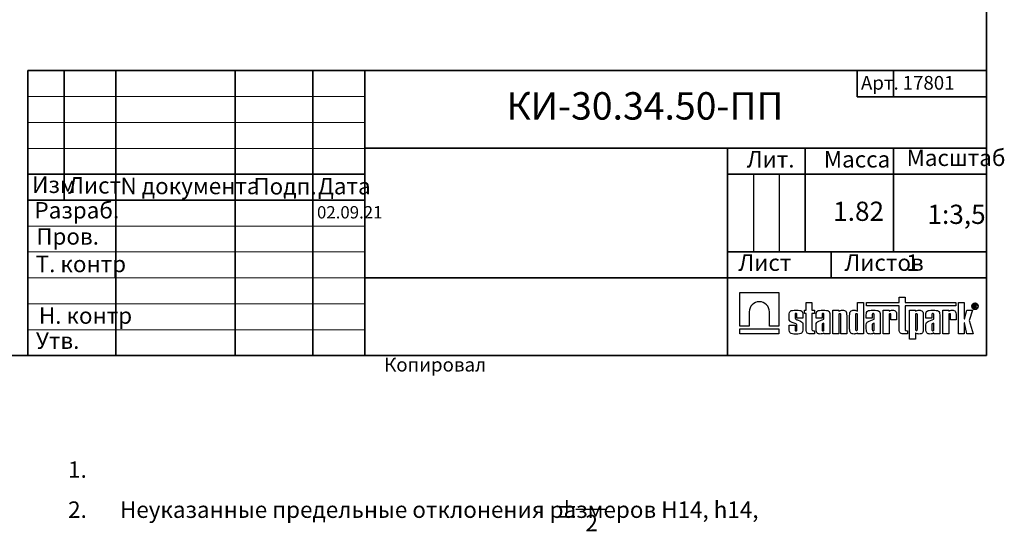
# Model space of a CAD drawing. Units: millimetres. Extents: x 8 to 667, y -29 to 291.
# Drawn here: x 228 to 418, y -29 to 70 of the extents above; entities that cross this region are included whole.
import ezdxf

# ---------------------------------------------------------------- set-up
doc = ezdxf.new("R2010")
doc.units = ezdxf.units.MM
doc.layers.add('FORMAT', color=7, linetype='Continuous')
doc.styles.add('SLDTEXTSTYLE0', font='TXT', dxfattribs={"width": 0.7, "bigfont": 'bigfont'})
doc.styles.add('SLDTEXTSTYLE1', font='TXT', dxfattribs={"width": 0.7})

# ---------------------------------------------------------------- blocks, each defined once
blk = doc.blocks.new('SW_NOTE_0_1')
at = {"layer": 'FORMAT', "color": 0}
blk.add_line((87.97, -5.16), (93.55, -5.16), dxfattribs=at)
at = {"layer": 'FORMAT', "color": 0, "attachment_point": 1}
for s, insert, char_height, style in [('1.', (-10, 4.08), 3.175, 'SLDTEXTSTYLE1'), ('2.', (-10, -3.66), 3.175, 'SLDTEXTSTYLE1'), ('Неуказанные предельные отклонения размеров H14, h14,', (0, -3.66), 3.175, 'SLDTEXTSTYLE0'), ('%%p', (84.07, -3.66), 3.175, 'SLDTEXTSTYLE1'), ('2', (89.83, -6.24), 3.17, 'SLDTEXTSTYLE1')]:
    blk.add_mtext(s, dxfattribs=dict(at, insert=insert, char_height=char_height, style=style))

msp = doc.modelspace()

# ---------------------------------------------------------------- linework, layer by layer
at = {"layer": 'FORMAT', "color": 7, "lineweight": 35}
for p, q in [((415, 291), (415, 5)), ((230, 60), (230, 4.9776)), ((230, 60), (230, 34.9776)), ((237, 35), (237, 60)), ((247, 60), (247, 5)), ((270, 5), (270, 60)), ((285, 60), (285, 5)), ((295, 4.9776), (295, 59.9776)), ((295, 44.9776), (295, 59.9776)), ((294.9999, 45), (414.9999, 45)), ((364.9999, 5), (364.9999, 45)), ((379.9999, 45), (379.9999, 25.0448)), ((396.9999, 45), (396.9999, 25.0448)), ((295, 39.9776), (230, 39.9776)), ((295, 34.9776), (295, 39.9776)), ((364.9999, 40), (414.9999, 40)), ((230, 34.9776), (295, 34.9776)), ((384.9999, 20.0224), (384.9999, 25)), ((384.9999, 25), (414.9999, 25)), ((384.9999, 20.0224), (384.9999, 25)), ((295, 20), (415, 20)), ((295, 20), (295, 4.9776)), ((20, 5), (415, 5)), ((230, 5), (415, 5))]:
    msp.add_line(p, q, dxfattribs=at)
at = {"layer": 'FORMAT', "lineweight": 35}
for p, q in [((230, 60), (415, 60)), ((390, 54.9328), (390, 59.8408)), ((397, 59.8369), (397, 54.9328)), ((397, 54.9328), (390, 54.9328)), ((397, 54.9328), (415, 54.9328)), ((384.9999, 25), (364.9999, 25))]:
    msp.add_line(p, q, dxfattribs=at)
at = {"layer": 'FORMAT', "color": 7, "lineweight": 18}
for p, q in [((230, 55), (295, 55)), ((230, 50), (295, 50)), ((295, 44.9776), (230, 44.9776)), ((230, 30), (295, 30)), ((230, 25), (295, 25)), ((230, 20), (295, 20)), ((230, 15), (295, 15)), ((230, 10), (295, 10))]:
    msp.add_line(p, q, dxfattribs=at)
at = {"layer": 'FORMAT'}
for p, q in [((369.9999, 40), (369.9999, 25)), ((374.9758, 40), (374.9758, 25))]:
    msp.add_line(p, q, dxfattribs=at)
at = {"layer": 'FORMAT', "color": 96, "lineweight": 25}
for p, q in [((367.3867, 17.1852), (374.8867, 17.1852)), ((367.3867, 10.6852), (367.3867, 17.1852)), ((374.8867, 17.1852), (374.8867, 10.6852)), ((380.164, 15.2513), (381.299, 15.2513)), ((380.164, 13.7454), (380.164, 15.2513)), ((381.299, 15.2513), (381.299, 13.7454)), ((390.0675, 15.2513), (391.2167, 15.2513)), ((390.0675, 13.5483), (390.0675, 15.2513)), ((391.2167, 15.2513), (391.2167, 9.1852)), ((391.8429, 14.618), (391.8429, 15.2513)), ((391.8429, 15.2513), (398.126, 15.2513)), ((398.126, 16.2928), (399.261, 16.2928)), ((398.126, 15.2513), (398.126, 16.2928)), ((399.261, 16.2928), (399.261, 15.2513)), ((399.261, 15.2513), (409.0788, 15.2513)), ((409.0788, 15.2513), (409.0788, 14.618)), ((409.5754, 15.2513), (410.6536, 15.2513)), ((409.5754, 9.1852), (409.5754, 15.2513)), ((410.6536, 15.2513), (410.6536, 12.0846)), ((369.1867, 13.4352), (369.1867, 10.6852)), ((373.0867, 10.6852), (373.0867, 13.4352)), ((379.8518, 13.112), (379.8518, 13.7454)), ((379.8518, 13.7454), (380.164, 13.7454)), ((381.299, 13.7454), (381.753, 13.7454)), ((381.753, 13.7454), (381.753, 13.112)), ((385.3424, 9.1852), (385.3424, 13.7454)), ((385.3424, 13.7454), (386.4916, 13.7454)), ((386.4916, 13.7454), (386.4916, 13.5483)), ((398.126, 14.618), (391.8429, 14.618)), ((395.0332, 9.1852), (395.0332, 13.7454)), ((395.0332, 13.7454), (396.1823, 13.7454)), ((396.1823, 13.7454), (396.1823, 13.5483)), ((398.126, 10.1), (398.126, 14.618)), ((409.0788, 14.618), (399.261, 14.618)), ((399.261, 14.618), (399.261, 10.0156)), ((400.1265, 8.1524), (400.1265, 13.7454)), ((400.1265, 13.7454), (401.2757, 13.7454)), ((401.2757, 13.7454), (401.2757, 13.5483)), ((406.5392, 9.1852), (406.5392, 13.7454)), ((406.5392, 13.7454), (407.6742, 13.7454)), ((407.6742, 13.7454), (407.6742, 13.5483)), ((410.7104, 12.0846), (411.1644, 13.7454)), ((411.1644, 13.7454), (412.2426, 13.7454)), ((412.2426, 13.7454), (411.6326, 11.7468)), ((412.4712, 14.1653), (412.4712, 14.8714)), ((412.4712, 14.8714), (412.7137, 14.8714)), ((412.5852, 14.1653), (412.4712, 14.1653)), ((412.7146, 14.7758), (412.5852, 14.7758)), ((412.5852, 14.7758), (412.5852, 14.5626)), ((412.5852, 14.5626), (412.7235, 14.5626)), ((412.652, 14.4652), (412.5852, 14.4652)), ((412.5852, 14.4652), (412.5852, 14.1653)), ((412.9251, 14.1653), (412.8625, 14.2767)), ((413.0644, 14.1653), (412.9251, 14.1653)), ((412.9783, 14.3034), (413.0644, 14.1653)), ((376.8867, 12.2253), (376.8867, 12.8164)), ((378.0358, 12.915), (378.0358, 12.3097)), ((378.3905, 12.2112), (378.3905, 12.915)), ((379.5397, 12.2112), (378.3905, 12.2112)), ((378.4898, 11.8875), (379.0573, 11.6482)), ((379.5397, 12.7461), (379.5397, 12.2112)), ((380.164, 13.112), (379.8518, 13.112)), ((380.164, 10.1), (380.164, 13.112)), ((381.753, 13.112), (381.299, 13.112)), ((381.299, 13.112), (381.299, 10.0156)), ((382.0935, 12.2112), (382.0935, 12.8868)), ((383.2427, 12.2112), (382.0935, 12.2112)), ((382.6468, 11.6623), (383.6115, 12.0564)), ((383.2427, 12.9009), (383.2427, 12.2112)), ((383.6115, 12.0564), (383.6115, 12.9009)), ((384.7607, 12.8868), (384.7607, 9.1852)), ((386.4916, 12.8727), (386.4916, 9.1852)), ((386.8605, 9.1852), (386.8605, 12.8727)), ((387.9955, 12.7038), (387.9955, 9.1852)), ((388.5637, 10.2267), (388.5637, 12.7038)), ((389.7128, 12.8587), (389.7128, 10.0578)), ((390.0675, 10.0578), (390.0675, 12.8587)), ((391.7842, 12.2112), (391.7842, 12.8868)), ((392.9334, 12.2112), (391.7842, 12.2112)), ((392.3375, 11.6623), (393.2881, 12.0564)), ((392.9334, 12.9009), (392.9334, 12.2112)), ((393.2881, 12.0564), (393.2881, 12.9009)), ((394.4515, 12.8868), (394.4515, 9.1852)), ((396.1823, 12.8727), (396.1823, 9.1852)), ((396.537, 11.8875), (396.537, 12.8727)), ((397.6295, 11.8875), (396.537, 11.8875)), ((397.6295, 12.7038), (397.6295, 11.8875)), ((401.2757, 12.8587), (401.2757, 10.0719)), ((401.6304, 10.0719), (401.6304, 12.8587)), ((402.7795, 12.7038), (402.7795, 10.2267)), ((403.2761, 12.2112), (403.2761, 12.8868)), ((404.4253, 12.2112), (403.2761, 12.2112)), ((403.8294, 11.6623), (404.7942, 12.0564)), ((404.4253, 12.9009), (404.4253, 12.2112)), ((404.7942, 12.0564), (404.7942, 12.9009)), ((405.9434, 12.8868), (405.9434, 9.1852)), ((407.6742, 12.8727), (407.6742, 9.1852)), ((408.0431, 11.8875), (408.0431, 12.8727)), ((409.1356, 11.8875), (408.0431, 11.8875)), ((409.1356, 12.7038), (409.1356, 11.8875)), ((410.6536, 12.0846), (410.7104, 12.0846)), ((411.6326, 11.7468), (412.3845, 9.1852)), ((369.1867, 10.6852), (367.3867, 10.6852)), ((367.3867, 10.1852), (374.8867, 10.1852)), ((367.3867, 9.1852), (367.3867, 10.1852)), ((374.8867, 10.6852), (373.0867, 10.6852)), ((374.8867, 10.1852), (374.8867, 9.1852)), ((376.8867, 10.8601), (378.0358, 10.8601)), ((376.8867, 10.1845), (376.8867, 10.8601)), ((378.0358, 11.1979), (377.4967, 11.3949)), ((378.0358, 10.8601), (378.0358, 10.0156)), ((378.3905, 10.0156), (378.3905, 10.8178)), ((379.5397, 10.9023), (379.5397, 10.1845)), ((381.6111, 9.8045), (381.753, 9.8045)), ((381.753, 9.8045), (381.753, 9.1711)), ((382.0935, 10.1845), (382.0935, 10.9586)), ((383.2427, 10.9727), (383.2427, 10.9164)), ((383.2427, 10.9164), (383.2427, 10.0297)), ((383.6115, 11.2823), (383.4129, 11.1979)), ((383.6115, 10.0297), (383.6115, 11.2823)), ((391.7842, 10.1845), (391.7842, 10.9586)), ((392.9334, 10.9727), (392.9334, 10.9164)), ((392.9334, 10.9164), (392.9334, 10.0297)), ((393.2881, 11.2823), (393.1037, 11.1979)), ((393.2881, 10.0297), (393.2881, 11.2823)), ((399.5732, 9.8045), (399.715, 9.8045)), ((399.715, 9.8045), (399.715, 9.1711)), ((403.2761, 10.1845), (403.2761, 10.9586)), ((404.4253, 10.9727), (404.4253, 10.9164)), ((404.4253, 10.9164), (404.4253, 10.0297)), ((404.7942, 11.2823), (404.5955, 11.1979)), ((404.7942, 10.0297), (404.7942, 11.2823)), ((410.7104, 11.3386), (410.6536, 11.3386)), ((410.6536, 11.3386), (410.6536, 9.1852)), ((411.2069, 9.1852), (410.7104, 11.3386)), ((374.8867, 9.1852), (367.3867, 9.1852)), ((381.753, 9.1711), (381.2848, 9.1711)), ((383.6115, 9.1852), (383.6115, 9.3682)), ((384.7607, 9.1852), (383.6115, 9.1852)), ((386.4916, 9.1852), (385.3424, 9.1852)), ((387.9955, 9.1852), (386.8605, 9.1852)), ((390.0675, 9.1852), (390.0675, 9.3682)), ((391.2167, 9.1852), (390.0675, 9.1852)), ((393.2881, 9.1852), (393.2881, 9.3682)), ((394.4515, 9.1852), (393.2881, 9.1852)), ((396.1823, 9.1852), (395.0332, 9.1852)), ((399.715, 9.1711), (399.2469, 9.1711)), ((401.2757, 8.1524), (400.1265, 8.1524)), ((401.2757, 9.3822), (401.2757, 8.1524)), ((404.7942, 9.1852), (404.7942, 9.3682)), ((405.9434, 9.1852), (404.7942, 9.1852)), ((407.6742, 9.1852), (406.5392, 9.1852)), ((410.6536, 9.1852), (409.5754, 9.1852)), ((412.3845, 9.1852), (411.2069, 9.1852))]:
    msp.add_line(p, q, dxfattribs=at)
at = {"layer": 'FORMAT', "color": 96, "lineweight": 35}
msp.add_circle((412.7592, 14.5279), 0.6, dxfattribs=at)
at = {"layer": 'FORMAT', "color": 96, "lineweight": 25}
msp.add_arc((371.1367, 13.4352), 1.95, 0, 180, dxfattribs=at)
for points, degree in [([(376.8867, 12.8164), (376.8867, 13.2105), (376.9718, 13.4639), (377.142, 13.5905)], 3), ([(377.142, 13.5905), (377.3123, 13.7172), (377.6953, 13.7735), (378.277, 13.7735)], 3), ([(378.277, 13.7735), (378.802, 13.7735), (379.1425, 13.7172), (379.3127, 13.6046)], 3), ([(379.3127, 13.6046), (379.4688, 13.4779), (379.5397, 13.1964), (379.5397, 12.7461)], 3), ([(382.0935, 12.8868), (382.0935, 13.2527), (382.1786, 13.492), (382.3488, 13.6046)], 3), ([(382.3488, 13.6046), (382.5333, 13.7172), (382.888, 13.7735), (383.4271, 13.7735)], 3), ([(383.4271, 13.7735), (383.9662, 13.7735), (384.3351, 13.7172), (384.5054, 13.5905)], 3), ([(384.5054, 13.5905), (384.6756, 13.4779), (384.7607, 13.2387), (384.7607, 12.8868)], 3), ([(386.4916, 13.5483), (386.5909, 13.6187), (386.6902, 13.675), (386.8037, 13.7172)], 3), ([(386.8037, 13.7172), (386.9172, 13.7594), (387.0307, 13.7735), (387.1442, 13.7735)], 3), ([(387.1442, 13.7735), (387.4564, 13.7735), (387.6834, 13.7031), (387.811, 13.5624)], 3), ([(387.811, 13.5624), (387.9387, 13.4076), (387.9955, 13.1261), (387.9955, 12.7038)], 3), ([(388.5637, 12.7038), (388.5637, 13.1261), (388.6346, 13.4076), (388.7623, 13.5624)], 3), ([(388.7623, 13.5624), (388.89, 13.7031), (389.117, 13.7735), (389.4291, 13.7735)], 3), ([(389.4291, 13.7735), (389.5426, 13.7735), (389.6561, 13.7594), (389.7696, 13.7172)], 3), ([(389.7696, 13.7172), (389.8831, 13.675), (389.9824, 13.6187), (390.0675, 13.5483)], 3), ([(391.7842, 12.8868), (391.7842, 13.2527), (391.8693, 13.492), (392.0396, 13.6046)], 3), ([(392.0396, 13.6046), (392.2098, 13.7172), (392.5645, 13.7735), (393.1037, 13.7735)], 3), ([(393.1037, 13.7735), (393.657, 13.7735), (394.0117, 13.7172), (394.1819, 13.5905)], 3), ([(394.1819, 13.5905), (394.3663, 13.4779), (394.4515, 13.2387), (394.4515, 12.8868)], 3), ([(396.1823, 13.5483), (396.2675, 13.6187), (396.3668, 13.675), (396.4803, 13.7172)], 3), ([(396.4803, 13.7172), (396.5938, 13.7594), (396.7073, 13.7735), (396.8066, 13.7735)], 3), ([(396.8066, 13.7735), (397.1045, 13.7735), (397.3174, 13.7031), (397.445, 13.5483)], 3), ([(397.445, 13.5483), (397.5727, 13.4076), (397.6295, 13.1261), (397.6295, 12.7038)], 3), ([(401.2757, 13.5483), (401.375, 13.6187), (401.4743, 13.675), (401.5878, 13.7172)], 3), ([(401.5878, 13.7172), (401.7013, 13.7594), (401.8148, 13.7735), (401.9283, 13.7735)], 3), ([(401.9283, 13.7735), (402.2404, 13.7735), (402.4532, 13.7031), (402.5809, 13.5624)], 3), ([(402.5809, 13.5624), (402.7228, 13.4076), (402.7795, 13.1261), (402.7795, 12.7038)], 3), ([(403.2761, 12.8868), (403.2761, 13.2527), (403.3612, 13.492), (403.5457, 13.6046)], 3), ([(403.5457, 13.6046), (403.7159, 13.7172), (404.0706, 13.7735), (404.6097, 13.7735)], 3), ([(404.6097, 13.7735), (405.1489, 13.7735), (405.5177, 13.7172), (405.688, 13.5905)], 3), ([(405.688, 13.5905), (405.8582, 13.4779), (405.9434, 13.2387), (405.9434, 12.8868)], 3), ([(407.6742, 13.5483), (407.7736, 13.6187), (407.8729, 13.675), (407.9864, 13.7172)], 3), ([(407.9864, 13.7172), (408.0999, 13.7594), (408.1992, 13.7735), (408.3127, 13.7735)], 3), ([(408.3127, 13.7735), (408.6106, 13.7735), (408.8234, 13.7031), (408.9369, 13.5483)], 3), ([(408.9369, 13.5483), (409.0646, 13.4076), (409.1356, 13.1261), (409.1356, 12.7038)], 3), ([(412.7434, 14.4409), (412.7226, 14.4572), (412.6921, 14.4652), (412.652, 14.4652)], 3), ([(412.7137, 14.8714), (412.7969, 14.8714), (412.8568, 14.8651), (412.894, 14.8521)], 3), ([(412.8292, 14.7636), (412.8084, 14.7719), (412.7704, 14.7758), (412.7146, 14.7758)], 3), ([(412.7235, 14.5626), (412.7895, 14.5626), (412.8346, 14.5727), (412.8586, 14.5923)], 3), ([(412.8625, 14.2767), (412.8132, 14.364), (412.7737, 14.4189), (412.7434, 14.4409)], 3), ([(412.9605, 14.5454), (412.9236, 14.5071), (412.8747, 14.4857), (412.8138, 14.4809)], 3), ([(412.8138, 14.4809), (412.8387, 14.4706), (412.8589, 14.4581), (412.8738, 14.4435)], 3), ([(412.8773, 14.7268), (412.8658, 14.7431), (412.8497, 14.7556), (412.8292, 14.7636)], 3), ([(412.8586, 14.5923), (412.8827, 14.6119), (412.8948, 14.638), (412.8948, 14.6707)], 3), ([(412.8738, 14.4435), (412.9023, 14.4156), (412.937, 14.369), (412.9783, 14.3034)], 3), ([(412.8948, 14.6707), (412.8948, 14.6914), (412.8889, 14.7102), (412.8773, 14.7268)], 3), ([(412.894, 14.8521), (412.9311, 14.839), (412.9605, 14.8161), (412.9827, 14.7838)], 3), ([(413.0157, 14.6802), (413.0157, 14.6285), (412.9973, 14.5837), (412.9605, 14.5454)], 3), ([(412.9827, 14.7838), (413.0047, 14.7511), (413.0157, 14.7167), (413.0157, 14.6802)], 3), ([(377.0143, 11.6905), (376.9292, 11.789), (376.8867, 11.972), (376.8867, 12.2253)], 3), ([(377.4967, 11.3949), (377.2697, 11.4934), (377.1137, 11.5779), (377.0143, 11.6905)], 3), ([(378.0784, 13.0979), (378.05, 13.0557), (378.0358, 12.9994), (378.0358, 12.915)], 3), ([(378.0358, 12.3097), (378.0358, 12.1409), (378.1635, 12.0142), (378.4047, 11.9157)], 3), ([(378.2061, 13.1401), (378.1493, 13.1401), (378.1068, 13.1261), (378.0784, 13.0979)], 3), ([(378.348, 13.0838), (378.3196, 13.1261), (378.277, 13.1401), (378.2061, 13.1401)], 3), ([(378.3905, 12.915), (378.3905, 12.9994), (378.3763, 13.0557), (378.348, 13.0838)], 3), ([(378.4047, 11.9157), (378.4331, 11.9016), (378.4615, 11.8875), (378.4898, 11.8875)], 3), ([(379.0573, 11.6482), (379.2418, 11.5779), (379.3695, 11.4934), (379.4404, 11.3949)], 3), ([(382.2212, 11.3808), (382.3063, 11.4793), (382.4482, 11.5638), (382.6468, 11.6623)], 3), ([(383.2852, 13.0838), (383.2568, 13.0416), (383.2427, 12.9853), (383.2427, 12.9009)], 3), ([(383.4271, 13.1401), (383.3562, 13.1401), (383.3136, 13.112), (383.2852, 13.0838)], 3), ([(383.569, 13.0838), (383.5406, 13.112), (383.4838, 13.1401), (383.4271, 13.1401)], 3), ([(383.6115, 12.9009), (383.6115, 12.9994), (383.5973, 13.0557), (383.569, 13.0838)], 3), ([(386.5342, 13.0416), (386.5058, 13.0135), (386.4916, 12.9572), (386.4916, 12.8727)], 3), ([(386.676, 13.0838), (386.6051, 13.0838), (386.5625, 13.0698), (386.5342, 13.0416)], 3), ([(386.8179, 13.0416), (386.7895, 13.0698), (386.7328, 13.0838), (386.676, 13.0838)], 3), ([(386.8605, 12.8727), (386.8605, 12.9572), (386.8463, 13.0135), (386.8179, 13.0416)], 3), ([(389.7554, 13.0275), (389.727, 12.9994), (389.7128, 12.9431), (389.7128, 12.8587)], 3), ([(389.8973, 13.0838), (389.8263, 13.0838), (389.7838, 13.0698), (389.7554, 13.0275)], 3), ([(390.0392, 13.0416), (390.0108, 13.0698), (389.954, 13.0838), (389.8973, 13.0838)], 3), ([(390.0675, 12.8587), (390.0675, 12.9572), (390.0675, 13.0135), (390.0392, 13.0416)], 3), ([(391.8977, 11.3808), (391.9828, 11.4793), (392.1247, 11.5638), (392.3375, 11.6623)], 3), ([(392.976, 13.0838), (392.9476, 13.0416), (392.9334, 12.9853), (392.9334, 12.9009)], 3), ([(393.1037, 13.1401), (393.0469, 13.1401), (393.0043, 13.112), (392.976, 13.0838)], 3), ([(393.2455, 13.0838), (393.2172, 13.112), (393.1746, 13.1401), (393.1037, 13.1401)], 3), ([(393.2881, 12.9009), (393.2881, 12.9994), (393.2739, 13.0557), (393.2455, 13.0838)], 3), ([(396.2249, 13.0416), (396.1965, 13.0135), (396.1823, 12.9572), (396.1823, 12.8727)], 3), ([(396.3526, 13.0838), (396.2958, 13.0838), (396.2533, 13.0698), (396.2249, 13.0416)], 3), ([(396.4945, 13.0416), (396.4661, 13.0698), (396.4235, 13.0838), (396.3526, 13.0838)], 3), ([(396.537, 12.8727), (396.537, 12.9572), (396.5228, 13.0135), (396.4945, 13.0416)], 3), ([(401.3182, 13.0275), (401.2899, 12.9994), (401.2757, 12.9431), (401.2757, 12.8587)], 3), ([(401.4601, 13.0838), (401.3892, 13.0838), (401.3466, 13.0698), (401.3182, 13.0275)], 3), ([(401.5736, 13.0416), (401.5452, 13.0698), (401.5169, 13.0838), (401.4601, 13.0838)], 3), ([(401.6304, 12.9572), (401.6304, 12.9853), (401.6162, 13.0135), (401.5736, 13.0416)], 3), ([(401.6304, 12.915), (401.6304, 12.9431), (401.6304, 12.9572)], 2), ([(401.6304, 12.8587), (401.6304, 12.8868), (401.6304, 12.9009), (401.6304, 12.915)], 3), ([(403.4038, 11.3808), (403.4889, 11.4793), (403.6308, 11.5638), (403.8294, 11.6623)], 3), ([(404.4679, 13.0838), (404.4395, 13.0416), (404.4253, 12.9853), (404.4253, 12.9009)], 3), ([(404.6097, 13.1401), (404.5388, 13.1401), (404.4962, 13.112), (404.4679, 13.0838)], 3), ([(404.7516, 13.0838), (404.7232, 13.112), (404.6807, 13.1401), (404.6097, 13.1401)], 3), ([(404.7942, 12.9009), (404.7942, 12.9994), (404.78, 13.0557), (404.7516, 13.0838)], 3), ([(407.7168, 13.0416), (407.6884, 13.0135), (407.6742, 12.9572), (407.6742, 12.8727)], 3), ([(407.8587, 13.0838), (407.7877, 13.0838), (407.7452, 13.0698), (407.7168, 13.0416)], 3), ([(408.0006, 13.0416), (407.9722, 13.0698), (407.9296, 13.0838), (407.8587, 13.0838)], 3), ([(408.0431, 12.8727), (408.0431, 12.9572), (408.0289, 13.0135), (408.0006, 13.0416)], 3), ([(377.1278, 9.3259), (376.9718, 9.4526), (376.8867, 9.7341), (376.8867, 10.1845)], 3), ([(378.3196, 11.043), (378.2628, 11.0853), (378.1777, 11.1416), (378.0358, 11.1979)], 3), ([(378.0358, 10.0156), (378.0358, 9.9311), (378.05, 9.8748), (378.0784, 9.8467)], 3), ([(378.0784, 9.8467), (378.1068, 9.8045), (378.1493, 9.7904), (378.2061, 9.7904)], 3), ([(378.2061, 9.7904), (378.277, 9.7904), (378.3196, 9.8045), (378.348, 9.8326)], 3), ([(378.3905, 10.8178), (378.3905, 10.9164), (378.3763, 11.0008), (378.3196, 11.043)], 3), ([(378.348, 9.8326), (378.3763, 9.8608), (378.3905, 9.9171), (378.3905, 10.0156)], 3), ([(379.5397, 10.1845), (379.5397, 9.7341), (379.4688, 9.4385), (379.2985, 9.3259)], 3), ([(379.4404, 11.3949), (379.5113, 11.2964), (379.5397, 11.1275), (379.5397, 10.9023)], 3), ([(380.391, 9.34), (380.2349, 9.4385), (380.164, 9.706), (380.164, 10.1)], 3), ([(381.299, 10.0156), (381.299, 9.9311), (381.3273, 9.8748), (381.3699, 9.8467)], 3), ([(381.3699, 9.8467), (381.4125, 9.8185), (381.4976, 9.8045), (381.6111, 9.8045)], 3), ([(382.0935, 10.9586), (382.0935, 11.1416), (382.136, 11.2823), (382.2212, 11.3808)], 3), ([(382.2779, 9.3682), (382.1502, 9.5089), (382.0935, 9.7763), (382.0935, 10.1845)], 3), ([(383.2852, 11.1134), (383.2568, 11.0712), (383.2427, 11.029), (383.2427, 10.9727)], 3), ([(383.2427, 10.0297), (383.2427, 9.9452), (383.2568, 9.8748), (383.2852, 9.8467)], 3), ([(383.4129, 11.1979), (383.3562, 11.1838), (383.3136, 11.1416), (383.2852, 11.1134)], 3), ([(383.2852, 9.8467), (383.3136, 9.8045), (383.3703, 9.7904), (383.4413, 9.7904)], 3), ([(383.4413, 9.7904), (383.498, 9.7904), (383.5406, 9.8045), (383.569, 9.8326)], 3), ([(383.569, 9.8326), (383.5973, 9.8748), (383.6115, 9.9311), (383.6115, 10.0297)], 3), ([(388.7623, 9.3822), (388.6346, 9.523), (388.5637, 9.8045), (388.5637, 10.2267)], 3), ([(389.7128, 10.0578), (389.7128, 9.9874), (389.727, 9.9171), (389.7554, 9.8889)], 3), ([(389.7554, 9.8889), (389.7696, 9.8608), (389.8122, 9.8467), (389.8831, 9.8467)], 3), ([(389.8831, 9.8467), (389.954, 9.8467), (389.9966, 9.8608), (390.025, 9.903)], 3), ([(390.025, 9.903), (390.0533, 9.9311), (390.0675, 9.9874), (390.0675, 10.0578)], 3), ([(391.7842, 10.9586), (391.7842, 11.1416), (391.8268, 11.2823), (391.8977, 11.3808)], 3), ([(391.9687, 9.3682), (391.841, 9.5089), (391.7842, 9.7763), (391.7842, 10.1845)], 3), ([(392.976, 11.1134), (392.9476, 11.0712), (392.9334, 11.029), (392.9334, 10.9727)], 3), ([(392.9334, 10.0297), (392.9334, 9.9452), (392.9476, 9.8748), (392.976, 9.8467)], 3), ([(393.1037, 11.1979), (393.0469, 11.1838), (393.0043, 11.1416), (392.976, 11.1134)], 3), ([(392.976, 9.8467), (393.0043, 9.8045), (393.0469, 9.7904), (393.1178, 9.7904)], 3), ([(393.1178, 9.7904), (393.1888, 9.7904), (393.2313, 9.8045), (393.2597, 9.8326)], 3), ([(393.2597, 9.8326), (393.2739, 9.8748), (393.2881, 9.9311), (393.2881, 10.0297)], 3), ([(398.353, 9.34), (398.197, 9.4385), (398.126, 9.706), (398.126, 10.1)], 3), ([(399.261, 10.0156), (399.261, 9.9311), (399.2894, 9.8748), (399.332, 9.8467)], 3), ([(399.332, 9.8467), (399.3745, 9.8185), (399.4597, 9.8045), (399.5732, 9.8045)], 3), ([(401.2757, 10.0719), (401.2757, 9.9874), (401.2899, 9.9311), (401.3182, 9.8889)], 3), ([(401.3182, 9.8889), (401.3466, 9.8608), (401.3892, 9.8467), (401.4601, 9.8467)], 3), ([(401.4601, 9.8467), (401.5169, 9.8467), (401.5594, 9.8608), (401.602, 9.903)], 3), ([(401.602, 9.903), (401.6162, 9.9311), (401.6304, 9.9874), (401.6304, 10.0719)], 3), ([(402.7795, 10.2267), (402.7795, 9.8185), (402.7228, 9.5371), (402.5951, 9.3822)], 3), ([(403.2761, 10.9586), (403.2761, 11.1416), (403.3187, 11.2823), (403.4038, 11.3808)], 3), ([(403.4605, 9.3682), (403.347, 9.5089), (403.2761, 9.7763), (403.2761, 10.1845)], 3), ([(404.4679, 11.1134), (404.4395, 11.0712), (404.4253, 11.029), (404.4253, 10.9727)], 3), ([(404.4253, 10.0297), (404.4253, 9.9452), (404.4395, 9.8748), (404.4679, 9.8467)], 3), ([(404.5955, 11.1979), (404.5388, 11.1838), (404.4962, 11.1416), (404.4679, 11.1134)], 3), ([(404.4679, 9.8467), (404.4962, 9.8045), (404.553, 9.7904), (404.6239, 9.7904)], 3), ([(404.6239, 9.7904), (404.6807, 9.7904), (404.7232, 9.8045), (404.7516, 9.8326)], 3), ([(404.7516, 9.8326), (404.78, 9.8748), (404.7942, 9.9311), (404.7942, 10.0297)], 3), ([(378.1919, 9.157), (377.6528, 9.157), (377.2981, 9.2133), (377.1278, 9.3259)], 3), ([(379.2985, 9.3259), (379.1425, 9.2133), (378.7736, 9.157), (378.1919, 9.157)], 3), ([(381.2848, 9.1711), (380.845, 9.1711), (380.547, 9.2274), (380.391, 9.34)], 3), ([(382.9022, 9.157), (382.6042, 9.157), (382.4056, 9.2274), (382.2779, 9.3682)], 3), ([(383.2852, 9.2133), (383.1575, 9.1711), (383.0298, 9.157), (382.9022, 9.157)], 3), ([(383.6115, 9.3682), (383.5122, 9.2978), (383.3987, 9.2415), (383.2852, 9.2133)], 3), ([(389.4149, 9.157), (389.1028, 9.157), (388.89, 9.2415), (388.7623, 9.3822)], 3), ([(389.7696, 9.2133), (389.6561, 9.1852), (389.5426, 9.157), (389.4149, 9.157)], 3), ([(390.0675, 9.3682), (389.9824, 9.3119), (389.8831, 9.2556), (389.7696, 9.2133)], 3), ([(392.5929, 9.157), (392.295, 9.157), (392.0822, 9.2274), (391.9687, 9.3682)], 3), ([(392.9618, 9.2133), (392.8483, 9.1711), (392.7206, 9.157), (392.5929, 9.157)], 3), ([(393.2881, 9.3682), (393.1888, 9.2978), (393.0895, 9.2415), (392.9618, 9.2133)], 3), ([(399.2469, 9.1711), (398.807, 9.1711), (398.5091, 9.2274), (398.353, 9.34)], 3), ([(401.5878, 9.2133), (401.4743, 9.2556), (401.375, 9.2978), (401.2757, 9.3822)], 3), ([(401.9567, 9.157), (401.829, 9.157), (401.7013, 9.1711), (401.5878, 9.2133)], 3), ([(402.5951, 9.3822), (402.4674, 9.2274), (402.2546, 9.157), (401.9567, 9.157)], 3), ([(404.0848, 9.157), (403.801, 9.157), (403.5882, 9.2274), (403.4605, 9.3682)], 3), ([(404.4679, 9.2133), (404.3402, 9.1711), (404.2267, 9.157), (404.0848, 9.157)], 3), ([(404.7942, 9.3682), (404.6949, 9.2978), (404.5814, 9.2415), (404.4679, 9.2133)], 3)]:
    msp.add_open_spline(points, degree=degree, dxfattribs=at)

# ---------------------------------------------------------------- block references
at = {"layer": 'FORMAT'}
msp.add_blockref('SW_NOTE_0_1', (247.7594, -19.4768), dxfattribs=at)

# ---------------------------------------------------------------- texts
at = {"layer": 'FORMAT', "char_height": 2.64583, "attachment_point": 1}
for s, insert, style in [('Арт.', (390.745, 58.9505), 'SLDTEXTSTYLE0'), ('17801', (398.7912, 58.9505), 'SLDTEXTSTYLE1')]:
    msp.add_mtext(s, dxfattribs=dict(at, insert=insert, style=style))
at = {"layer": 'FORMAT', "color": 7}
for s, insert, char_height, attachment_point, style in [('КИ-30.34.50-ПП', (349.0544, 55.8196), 5.291667, 2, 'SLDTEXTSTYLE0'), ('Лит.', (368.7142, 44.4625), 3.175, 1, 'SLDTEXTSTYLE0'), ('Масса', (383.5882, 44.4625), 3.175, 1, 'SLDTEXTSTYLE0'), ('Масштаб', (399.5535, 44.7537), 3.175, 1, 'SLDTEXTSTYLE0'), ('Изм', (230.7851, 39.555), 3.175, 1, 'SLDTEXTSTYLE0'), ('Лист', (237.7594, 39.4306), 3.175, 1, 'SLDTEXTSTYLE0'), ('N документа', (247.8731, 39.31), 3.175, 1, 'SLDTEXTSTYLE0'), ('Подп.', (273.5168, 39.2518), 3.175, 1, 'SLDTEXTSTYLE0'), ('Дата', (285.9571, 39.2855), 3.175, 1, 'SLDTEXTSTYLE0'), ('Разраб.', (231.27, 34.6271), 3.175, 1, 'SLDTEXTSTYLE0'), ('1.82', (385.387, 34.7007), 3.70417, 1, 'SLDTEXTSTYLE1'), ('02.09.21', (285.7858, 33.8394), 2.38125, 1, 'SLDTEXTSTYLE1'), ('1:3,5', (403.5801, 34.1074), 3.70417, 1, 'SLDTEXTSTYLE1'), ('Пров.', (231.6169, 29.5841), 3.175, 1, 'SLDTEXTSTYLE0'), ('Т. контр', (231.5085, 24.266), 3.175, 1, 'SLDTEXTSTYLE0'), ('Лист', (367.0951, 24.5221), 3.175, 1, 'SLDTEXTSTYLE0'), ('Листов', (387.5666, 24.5221), 3.175, 1, 'SLDTEXTSTYLE0'), ('1', (399.5111, 24.5221), 3.175, 1, 'SLDTEXTSTYLE1'), ('Н. контр', (232.1167, 14.313), 3.175, 1, 'SLDTEXTSTYLE0'), ('Утв.', (231.5584, 9.4708), 3.175, 1, 'SLDTEXTSTYLE0'), ('Копировал', (298.746, 4.5774), 2.64583, 1, 'SLDTEXTSTYLE0')]:
    msp.add_mtext(s, dxfattribs=dict(at, insert=insert, char_height=char_height, attachment_point=attachment_point, style=style))

doc.saveas('drawing.dxf')
